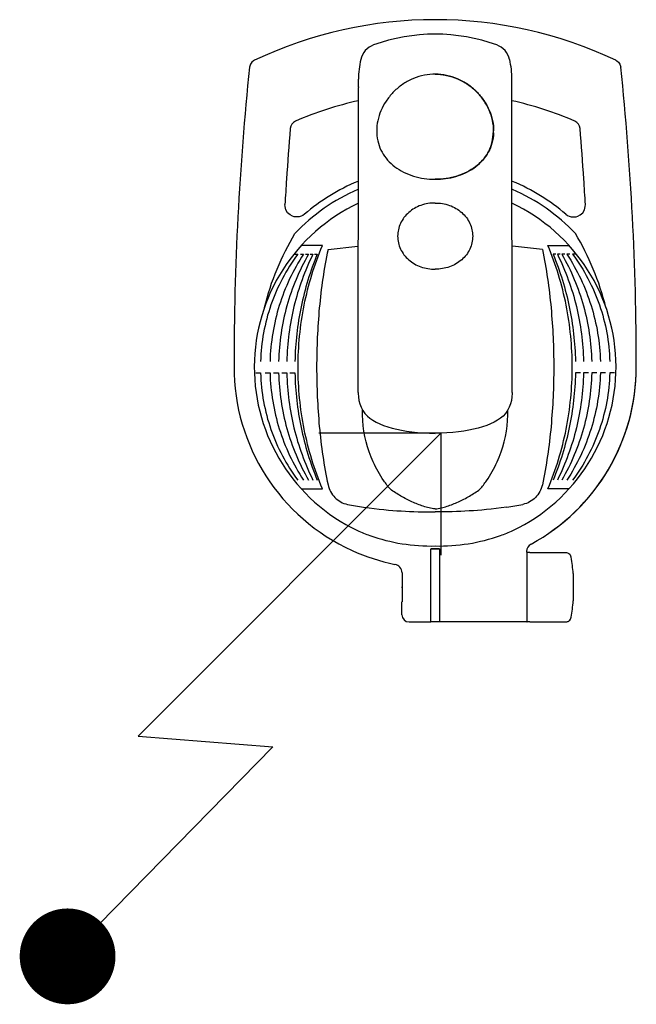
# Model space of a CAD drawing. Extents: x -6161 to -3631, y 599 to 2334.
# Drawn here: x -6161 to -5948, y 599 to 939 of the extents above; entities that cross this region are included whole.
import ezdxf

# ---------------------------------------------------------------- set-up
doc = ezdxf.new("R2010")
doc.units = 0
doc.layers.add('MP 600 Ultra LED EasyGrip-FLUIDES-', color=7, linetype='CONTINUOUS')

msp = doc.modelspace()

# ---------------------------------------------------------------- linework, layer by layer
at = {"layer": 'MP 600 Ultra LED EasyGrip-FLUIDES-', "color": 1, "linetype": 'Continuous'}
for p, q in [((-6043.89, 915.9), (-6043.89, 918.56)), ((-5990.89, 915.9), (-5990.89, 918.56)), ((-6043.98, 810.38), (-6043.89, 915.76)), ((-5990.8, 810.38), (-5990.89, 915.76)), ((-6069.27, 874.57), (-6069.3, 875.32)), ((-5965.51, 874.57), (-5965.48, 875.32)), ((-6066.13, 871.11), (-6066.73, 871.31)), ((-6065.25, 871), (-6066.13, 871.11)), ((-6064.36, 871.09), (-6065.25, 871)), ((-6063.74, 871.3), (-6064.36, 871.09)), ((-5971.04, 871.3), (-5970.42, 871.09)), ((-5970.42, 871.09), (-5969.53, 871)), ((-5969.53, 871), (-5968.65, 871.11)), ((-5968.65, 871.11), (-5968.05, 871.31)), ((-6056.36, 861.14), (-6063.67, 861.14)), ((-6063.43, 861.17), (-6063.45, 861.14)), ((-6054.42, 859.78), (-6044.09, 860.9)), ((-5980.36, 859.78), (-5990.69, 860.9)), ((-5978.42, 861.14), (-5971.11, 861.14)), ((-5971.35, 861.17), (-5971.33, 861.14)), ((-6065.97, 858.14), (-6064.89, 858.14)), ((-6063.94, 858.14), (-6062.9, 858.14)), ((-6062.16, 858.14), (-6061.17, 858.14)), ((-6060.56, 858.14), (-6059.62, 858.14)), ((-6059.04, 858.14), (-6058.13, 858.14)), ((-5975.74, 858.14), (-5976.65, 858.14)), ((-5974.21, 858.14), (-5975.16, 858.14)), ((-5972.62, 858.14), (-5973.61, 858.14)), ((-5970.84, 858.14), (-5971.88, 858.14)), ((-5968.81, 858.14), (-5969.89, 858.14)), ((-6079.39, 817.14), (-6077.73, 817.14)), ((-6076.18, 817.14), (-6074.46, 817.14)), ((-6073.2, 817.14), (-6071.47, 817.14)), ((-6070.39, 817.14), (-6068.66, 817.14)), ((-6067.58, 817.14), (-6065.85, 817.14)), ((-5967.2, 817.14), (-5968.93, 817.14)), ((-5964.39, 817.14), (-5966.12, 817.14)), ((-5961.58, 817.14), (-5963.31, 817.14)), ((-5958.59, 817.14), (-5960.32, 817.14)), ((-5955.39, 817.14), (-5957.05, 817.14)), ((-6063.67, 777.14), (-6056.36, 777.14)), ((-5971.11, 777.14), (-5978.42, 777.14)), ((-6018.84, 756.37), (-6015.94, 756.42)), ((-6018.84, 731.19), (-6018.84, 756.37)), ((-6015.93, 756.37), (-6018.83, 756.42)), ((-6015.94, 756.42), (-6015.94, 731.14)), ((-5984.69, 755.14), (-5985.59, 755.14)), ((-5985.59, 731.14), (-5985.59, 755.14)), ((-5984.69, 755.14), (-5972.37, 755.14)), ((-6031.29, 751.04), (-6031.29, 751.04)), ((-6028.84, 748.17), (-6028.79, 743.14)), ((-5969.69, 747.86), (-5969.69, 747.86)), ((-5969.69, 747.86), (-5969.69, 738.41)), ((-6028.79, 743.14), (-6028.84, 738.1)), ((-6028.79, 742.99), (-6028.79, 743.28)), ((-6028.84, 738.1), (-6028.89, 738.1)), ((-6028.89, 733.64), (-6028.89, 738.1)), ((-5969.69, 738.41), (-5969.69, 738.41)), ((-6026.39, 731.14), (-6018.89, 731.14)), ((-6018.89, 731.19), (-6018.89, 731.14)), ((-6015.94, 731.14), (-6018.84, 731.19)), ((-5985.69, 731.14), (-6015.89, 731.14)), ((-5985.69, 731.24), (-5985.59, 731.14)), ((-5984.69, 731.14), (-5985.59, 731.14)), ((-5984.69, 731.14), (-5972.37, 731.14))]:
    msp.add_line(p, q, dxfattribs=at)
at = {"layer": 'MP 600 Ultra LED EasyGrip-FLUIDES-', "color": 3}
for p, q in [((-6015.46, 796.34), (-6120.05, 691.74)), ((-6015.46, 796.34), (-6057.59, 796.34)), ((-6015.46, 796.34), (-6015.46, 754.2)), ((-6120.05, 691.74), (-6073.46, 688.01)), ((-6073.46, 688.01), (-6144.4, 615.66))]:
    msp.add_line(p, q, dxfattribs=at)
at = {"layer": 'MP 600 Ultra LED EasyGrip-FLUIDES-', "color": 1, "linetype": 'Continuous'}
for points in [[(-6079.84, 925.11), (-6080.17, 924.92), (-6080.77, 924.42), (-6081.21, 923.78), (-6081.48, 923.05), (-6081.54, 922.71)], [(-5954.94, 925.11), (-5954.61, 924.92), (-5954.01, 924.42), (-5953.56, 923.78), (-5953.3, 923.05), (-5953.24, 922.71)], [(-6066.73, 871.31), (-6067.51, 871.7), (-6068.36, 872.47), (-6068.96, 873.46), (-6069.27, 874.57)], [(-5968.05, 871.31), (-5967.27, 871.7), (-5966.42, 872.47), (-5965.81, 873.46), (-5965.51, 874.57)], [(-6062.54, 871.97), (-6063.13, 871.55), (-6063.74, 871.3)], [(-5972.24, 871.97), (-5971.65, 871.55), (-5971.04, 871.3)], [(-6043.98, 810.38), (-6043.97, 810), (-6043.9, 808.85), (-6043.72, 807.67), (-6043.42, 806.49), (-6042.98, 805.33), (-6042.4, 804.22), (-6041.67, 803.18), (-6040.83, 802.26), (-6039.92, 801.49), (-6038.91, 800.8), (-6037.78, 800.15), (-6036.54, 799.56), (-6035.19, 799.01), (-6033.75, 798.51), (-6032.24, 798.07), (-6030.66, 797.69), (-6029, 797.35), (-6027.27, 797.06), (-6025.44, 796.82), (-6023.51, 796.62), (-6021.47, 796.46), (-6019.32, 796.34), (-6017.39, 796.27)], [(-5990.8, 810.38), (-5990.81, 810), (-5990.88, 808.85), (-5991.06, 807.67), (-5991.36, 806.49), (-5991.8, 805.33), (-5992.38, 804.22), (-5993.11, 803.18), (-5993.95, 802.26), (-5994.86, 801.49), (-5995.87, 800.8), (-5996.99, 800.15), (-5998.24, 799.56), (-5999.59, 799.01), (-6001.03, 798.51), (-6002.54, 798.07), (-6004.12, 797.69), (-6005.77, 797.35), (-6007.51, 797.06), (-6009.34, 796.82), (-6011.27, 796.62), (-6013.31, 796.46), (-6015.46, 796.34), (-6017.39, 796.27)]]:
    msp.add_lwpolyline(points, dxfattribs=at)
at = {"layer": 'MP 600 Ultra LED EasyGrip-FLUIDES-', "color": 3, "const_width": 16.52}
msp.add_lwpolyline([(-6136.11, 615.66, 1), (-6152.69, 615.66, 1)], format="xyb", close=True, dxfattribs=at)
at = {"layer": 'MP 600 Ultra LED EasyGrip-FLUIDES-', "color": 1, "linetype": 'Continuous'}
for centre, radius, start, end in [((-6017.39, 793.14), 146, 64.6896, 115.3224), ((-6017.39, 871.64), 62.5, 70.0801, 109.9199), ((-6036.3, 923.82), 7, 109.9199, 166.9858), ((-5998.48, 923.82), 7, 13.0142, 70.0801), ((-5998.48, 923.82), 7, 13.0142, 70.0801), ((-6013.88, 918.64), 30.01, 166.9861, 180.153), ((-6020.89, 918.64), 30.01, 359.847, 13.0139), ((-5086.89, 819.38), 1000, 174.07045, 180), ((-6947.89, 819.38), 1000, 0, 5.92955), ((-6017.39, 900.92), 19.4, 90.0013, 92.4961), ((-6017.39, 900.92), 19.4, 87.5039, 89.9987), ((-6030.02, 915.9), 13.87, 180.0002, 180.3783), ((-6030.96, 915.9), 12.93, 180.3794, 180.6438), ((-6004.76, 915.9), 13.87, 359.6217, 359.9998), ((-6003.82, 915.9), 12.93, 359.3562, 359.6206), ((-6019.42, 798.47), 115.3, 102.2536, 113.645), ((-6015.36, 798.47), 115.3, 66.355, 77.7464), ((-5086.89, 819.38), 984, 175.20644, 176.22999), ((-6064.46, 901.34), 3, 113.5095, 175.2076), ((-5970.32, 901.34), 3, 4.7924, 66.4905), ((-6947.89, 819.38), 984, 3.77001, 4.79356), ((-6021.38, 900.7), 16.21, 179.999, 181.3562), ((-6021.39, 900.7), 16.2, 179.9991, 181.3576), ((-6021.49, 900.7), 16.1, 181.3569, 182.1634), ((-6013.29, 900.7), 16.1, 357.8366, 358.6431), ((-6013.4, 900.7), 16.21, 358.6438, 0.001), ((-6013.39, 900.7), 16.2, 358.6424, 0.0009), ((-5086.89, 819.38), 984, 176.22999, 176.74397), ((-6947.89, 819.38), 984, 3.25603, 3.77001), ((-6017.39, 819.14), 69.5, 112.6461, 130.5546), ((-6017.39, 819.14), 69.5, 49.4454, 67.3539), ((-6017.39, 819.14), 66.94, 113.5384, 136.3903), ((-6017.39, 819.14), 66.94, 43.6097, 66.4616), ((-6017.39, 819.14), 62.5, 115.0874, 244.5227), ((-6017.39, 819.14), 62.5, 295.4773, 64.9126), ((-6051.54, 860.27), 9, 129.9407, 130.4697), ((-5983.24, 860.27), 9, 49.5303, 50.0593), ((-6017.39, 819.14), 69.5, 179.7965, 245.5769), ((-6017.39, 819.14), 69.5, 298.5096, 0.2035), ((-6017.39, 819.14), 69.5, 298.5096, 0), ((-6026.94, 874.85), 105.18, 258.6197, 261.7136), ((-6007.84, 874.85), 105.18, 278.2864, 281.3803), ((-6018.99, 820.28), 62.87, 246.2834, 250.532), ((-6015.79, 820.28), 62.87, 289.468, 293.7166), ((-6018.76, 821.01), 63.64, 250.5587, 271.2316), ((-6016.02, 821.01), 63.64, 268.7684, 289.4413), ((-6017.39, 819.14), 69.5, 245.5769, 258.4633), ((-5982.69, 755.25), 3.2, 118.5092, 176.3461), ((-5985.61, 755.33), 0.198, 212.9, 277.3395), ((-5972.32, 753.16), 1.94, 9.5879, 53.8869), ((-6029.51, 743.14), 60, 4.5165, 9.9282), ((-6031.88, 748.13), 2.97, 77.7322, 78.4394), ((-6031.95, 747.99), 3.12, 3.3349, 77.6874), ((-6029.51, 743.14), 60, 350.0718, 355.4835), ((-6026.39, 733.64), 2.5, 180.0047, 270.0032), ((-6018.84, 731.49), 0.3, 260.3988, 269), ((-6015.94, 731.44), 0.3, 269, 277.2727), ((-5972.37, 733.21), 2.06, 270.0012, 275.5383), ((-5972.32, 733.07), 1.91, 303.8786, 306.8681), ((-5972.37, 733.14), 2, 306.8699, 350.0718)]:
    msp.add_arc(centre, radius, start, end, dxfattribs=at)
for points, knots in [([(-6018.23, 920.31), (-6019.53, 920.25), (-6022.11, 919.88), (-6025.78, 918.57), (-6029.13, 916.6), (-6032.04, 914.07), (-6034.43, 911.09), (-6036.21, 907.78), (-6037.33, 904.29), (-6037.59, 901.88), (-6037.59, 900.7)], [0, 0, 0, 0, 0.128415, 0.256676, 0.384595, 0.511822, 0.637794, 0.761719, 0.882687, 1, 1, 1, 1]), ([(-5997.19, 900.7), (-5997.19, 901.91), (-5997.47, 904.39), (-5998.64, 907.97), (-6000.52, 911.35), (-6003.03, 914.37), (-6006.08, 916.91), (-6009.58, 918.84), (-6013.4, 920.05), (-6016.06, 920.32), (-6017.39, 920.32)], [0, 0, 0, 0, 0.117282, 0.2383, 0.362302, 0.488332, 0.615577, 0.743471, 0.871677, 1, 1, 1, 1]), ([(-6017.39, 920.32), (-6016.06, 920.32), (-6013.4, 920.05), (-6009.58, 918.84), (-6006.08, 916.91), (-6003.03, 914.37), (-6000.52, 911.35), (-5998.64, 907.97), (-5997.47, 904.39), (-5997.19, 901.91), (-5997.19, 900.7)], [0, 0, 0, 0, 0.128326, 0.256529, 0.384425, 0.511671, 0.637702, 0.761705, 0.882721, 1, 1, 1, 1]), ([(-6016.55, 920.31), (-6015.25, 920.25), (-6012.67, 919.88), (-6009, 918.57), (-6005.65, 916.6), (-6002.74, 914.07), (-6000.35, 911.09), (-5998.57, 907.78), (-5997.45, 904.29), (-5997.19, 901.88), (-5997.19, 900.7)], [0, 0, 0, 0, 0.128415, 0.256676, 0.384595, 0.511822, 0.637794, 0.761719, 0.882687, 1, 1, 1, 1]), ([(-6037.58, 900.09), (-6037.51, 898.7), (-6037.14, 896.47), (-6035.86, 893.33), (-6033.91, 890.56), (-6031.37, 888.23), (-6028.34, 886.37), (-6023.73, 884.55), (-6019.93, 884.01), (-6017.39, 884.01)], [0, 0, 0, 0, 0.12012, 0.238018, 0.35599, 0.476428, 0.601092, 0.730639, 1, 1, 1, 1]), ([(-6017.39, 884.01), (-6014.98, 884.01), (-6011.37, 884.5), (-6006.95, 886.14), (-6004.01, 887.81), (-6001.49, 889.92), (-5999.47, 892.43), (-5998.04, 895.28), (-5997.51, 897.35), (-5997.19, 900.7)], [0, 0, 0, 0, 0.269247, 0.399169, 0.524476, 0.645556, 0.763782, 0.881205, 1, 1, 1, 1]), ([(-5997.2, 900.09), (-5997.27, 898.7), (-5997.64, 896.47), (-5998.92, 893.33), (-6000.87, 890.56), (-6003.41, 888.23), (-6006.44, 886.37), (-6011.05, 884.55), (-6014.85, 884.01), (-6017.39, 884.01)], [0, 0, 0, 0, 0.12012, 0.238018, 0.35599, 0.476428, 0.601092, 0.730639, 1, 1, 1, 1]), ([(-6017.39, 875.83), (-6019.06, 875.86), (-6022.4, 875.33), (-6026.03, 873.22), (-6028.22, 870.86), (-6029.43, 868.83), (-6030.18, 866.64), (-6030.44, 864.35), (-6030.18, 862.07), (-6029.43, 859.89), (-6028.22, 857.89), (-6026.02, 855.56), (-6022.38, 853.5), (-6019.06, 852.98), (-6017.39, 853)], [0, 0, 0, 0, 0.130734, 0.258371, 0.320684, 0.381758, 0.441793, 0.501166, 0.560383, 0.619998, 0.680515, 0.742294, 0.86933, 1, 1, 1, 1]), ([(-6017.39, 875.83), (-6015.72, 875.86), (-6012.38, 875.33), (-6008.75, 873.22), (-6006.56, 870.86), (-6005.35, 868.83), (-6004.6, 866.64), (-6004.34, 864.35), (-6004.59, 862.07), (-6005.34, 859.89), (-6006.56, 857.89), (-6008.76, 855.56), (-6012.39, 853.5), (-6015.72, 852.98), (-6017.39, 853)], [0, 0, 0, 0, 0.130734, 0.258371, 0.320684, 0.381758, 0.441793, 0.501166, 0.560383, 0.619998, 0.680515, 0.742293, 0.86933, 1, 1, 1, 1]), ([(-6017.39, 875.83), (-6015.72, 875.86), (-6012.38, 875.33), (-6008.75, 873.22), (-6006.56, 870.86), (-6005.35, 868.83), (-6004.6, 866.64), (-6004.34, 864.35), (-6004.59, 862.07), (-6005.34, 859.89), (-6006.56, 857.89), (-6008.76, 855.56), (-6012.39, 853.5), (-6015.72, 852.98), (-6017.39, 853)], [0, 0, 0, 0, 0.130734, 0.258371, 0.320684, 0.381758, 0.441793, 0.501166, 0.560383, 0.619998, 0.680515, 0.742294, 0.86933, 1, 1, 1, 1]), ([(-6057.38, 867.12), (-6057.38, 867.12), (-6057.38, 867.15), (-6057.37, 867.17), (-6057.36, 867.19)], [0, 0, 0, 0, 0.313304, 1, 1, 1, 1]), ([(-6057.32, 867.17), (-6057.33, 867.17), (-6057.34, 867.18), (-6057.36, 867.19), (-6057.36, 867.19)], [0, 0, 0, 0, 0.687911, 1, 1, 1, 1]), ([(-5977.46, 867.17), (-5977.45, 867.17), (-5977.44, 867.18), (-5977.42, 867.19), (-5977.42, 867.19)], [0, 0, 0, 0, 0.687911, 1, 1, 1, 1]), ([(-5977.4, 867.12), (-5977.4, 867.12), (-5977.4, 867.15), (-5977.41, 867.17), (-5977.42, 867.19)], [0, 0, 0, 0, 0.313304, 1, 1, 1, 1]), ([(-6076.39, 839.69), (-6075.28, 844.24), (-6072.35, 853.07), (-6068.18, 861.36), (-6065.85, 865.31)], [0, 0, 0, 0, 0.505844, 1, 1, 1, 1]), ([(-5958.39, 839.69), (-5959.5, 844.24), (-5962.42, 853.07), (-5966.6, 861.36), (-5968.92, 865.31)], [0, 0, 0, 0, 0.505844, 1, 1, 1, 1]), ([(-6056.36, 777.14), (-6059.13, 783.75), (-6063.35, 797.59), (-6065.46, 819.14), (-6063.35, 840.69), (-6059.13, 854.52), (-6056.36, 861.14)], [0, 0, 0, 0, 0.249992, 0.5, 0.750008, 1, 1, 1, 1]), ([(-5978.42, 777.14), (-5975.65, 783.75), (-5971.43, 797.59), (-5969.32, 819.14), (-5971.43, 840.69), (-5975.65, 854.52), (-5978.42, 861.14)], [0, 0, 0, 0, 0.249992, 0.5, 0.750008, 1, 1, 1, 1]), ([(-6064.89, 858.14), (-6066.87, 855.48), (-6070.42, 849.85), (-6074.39, 840.71), (-6076.93, 831.06), (-6077.63, 824.45), (-6077.73, 821.14)], [0, 0, 0, 0, 0.25, 0.499996, 0.749995, 1, 1, 1, 1]), ([(-6062.9, 858.14), (-6066.48, 852.69), (-6072.12, 840.71), (-6074.28, 827.66), (-6074.46, 821.14)], [0, 0, 0, 0, 0.499967, 1, 1, 1, 1]), ([(-6061.17, 858.14), (-6064.39, 852.55), (-6069.4, 840.49), (-6071.31, 827.59), (-6071.47, 821.14)], [0, 0, 0, 0, 0.499967, 1, 1, 1, 1]), ([(-6059.62, 858.14), (-6062.46, 852.42), (-6066.85, 840.3), (-6068.52, 827.52), (-6068.66, 821.14)], [0, 0, 0, 0, 0.499975, 1, 1, 1, 1]), ([(-6058.13, 858.14), (-6060.57, 852.3), (-6064.31, 840.12), (-6065.73, 827.46), (-6065.85, 821.14)], [0, 0, 0, 0, 0.499986, 1, 1, 1, 1]), ([(-6054.42, 859.78), (-6055.12, 856.46), (-6056.31, 849.74), (-6057.9, 836.2), (-6058.65, 819.14), (-6057.9, 802.08), (-6056.31, 788.53), (-6055.12, 781.82), (-6054.42, 778.49)], [0, 0, 0, 0, 0.1248, 0.249799, 0.5, 0.750201, 0.8752, 1, 1, 1, 1]), ([(-5980.36, 859.78), (-5979.66, 856.46), (-5978.47, 849.74), (-5976.88, 836.2), (-5976.13, 819.14), (-5976.88, 802.08), (-5978.47, 788.53), (-5979.66, 781.82), (-5980.36, 778.49)], [0, 0, 0, 0, 0.1248, 0.249799, 0.5, 0.750201, 0.8752, 1, 1, 1, 1]), ([(-5976.65, 858.14), (-5974.21, 852.3), (-5970.47, 840.12), (-5969.05, 827.46), (-5968.93, 821.14)], [0, 0, 0, 0, 0.499986, 1, 1, 1, 1]), ([(-5975.16, 858.14), (-5972.32, 852.42), (-5967.93, 840.3), (-5966.26, 827.52), (-5966.12, 821.14)], [0, 0, 0, 0, 0.499975, 1, 1, 1, 1]), ([(-5973.61, 858.14), (-5970.39, 852.55), (-5965.38, 840.49), (-5963.47, 827.59), (-5963.31, 821.14)], [0, 0, 0, 0, 0.499967, 1, 1, 1, 1]), ([(-5971.88, 858.14), (-5968.29, 852.69), (-5962.65, 840.71), (-5960.5, 827.66), (-5960.32, 821.14)], [0, 0, 0, 0, 0.499967, 1, 1, 1, 1]), ([(-5969.89, 858.14), (-5967.91, 855.48), (-5964.36, 849.85), (-5960.39, 840.71), (-5957.85, 831.06), (-5957.15, 824.45), (-5957.05, 821.14)], [0, 0, 0, 0, 0.25, 0.499996, 0.749995, 1, 1, 1, 1]), ([(-6077.73, 817.14), (-6077.63, 813.83), (-6076.93, 807.21), (-6074.39, 797.57), (-6070.42, 788.42), (-6066.87, 782.79), (-6064.89, 780.14)], [0, 0, 0, 0, 0.250005, 0.500004, 0.75, 1, 1, 1, 1]), ([(-6074.46, 817.14), (-6074.28, 810.62), (-6072.12, 797.56), (-6066.48, 785.59), (-6062.9, 780.14)], [0, 0, 0, 0, 0.500033, 1, 1, 1, 1]), ([(-6071.47, 817.14), (-6071.31, 810.69), (-6069.4, 797.78), (-6064.39, 785.73), (-6061.17, 780.14)], [0, 0, 0, 0, 0.500033, 1, 1, 1, 1]), ([(-6068.66, 817.14), (-6068.52, 810.75), (-6066.85, 797.98), (-6062.46, 785.86), (-6059.62, 780.14)], [0, 0, 0, 0, 0.500025, 1, 1, 1, 1]), ([(-6065.85, 817.14), (-6065.73, 810.81), (-6064.31, 798.16), (-6060.57, 785.98), (-6058.13, 780.14)], [0, 0, 0, 0, 0.500014, 1, 1, 1, 1]), ([(-5968.93, 817.14), (-5969.05, 810.81), (-5970.47, 798.16), (-5974.21, 785.98), (-5976.65, 780.14)], [0, 0, 0, 0, 0.500014, 1, 1, 1, 1]), ([(-5966.12, 817.14), (-5966.26, 810.75), (-5967.93, 797.98), (-5972.32, 785.86), (-5975.16, 780.14)], [0, 0, 0, 0, 0.500025, 1, 1, 1, 1]), ([(-5963.31, 817.14), (-5963.47, 810.69), (-5965.38, 797.78), (-5970.39, 785.73), (-5973.61, 780.14)], [0, 0, 0, 0, 0.500033, 1, 1, 1, 1]), ([(-5960.32, 817.14), (-5960.5, 810.62), (-5962.65, 797.56), (-5968.29, 785.59), (-5971.88, 780.14)], [0, 0, 0, 0, 0.500033, 1, 1, 1, 1]), ([(-5957.05, 817.14), (-5957.15, 813.83), (-5957.85, 807.21), (-5960.39, 797.57), (-5964.36, 788.42), (-5967.91, 782.79), (-5969.89, 780.14)], [0, 0, 0, 0, 0.250005, 0.500004, 0.75, 1, 1, 1, 1]), ([(-6032.87, 777), (-6033.68, 777.94), (-6035.19, 779.9), (-6037.81, 784.11), (-6041.35, 792.02), (-6042.64, 799.51), (-6042.52, 804.44)], [0, 0, 0, 0, 0.125309, 0.250631, 0.501082, 1, 1, 1, 1]), ([(-6001.91, 777), (-6001.1, 777.94), (-5999.59, 779.9), (-5996.97, 784.11), (-5993.43, 792.02), (-5992.14, 799.51), (-5992.26, 804.44)], [0, 0, 0, 0, 0.125309, 0.250631, 0.501082, 1, 1, 1, 1]), ([(-6054.42, 778.49), (-6054.23, 777.68), (-6053.63, 776.09), (-6052.1, 774.07), (-6050.09, 772.53), (-6048.51, 771.92), (-6047.7, 771.73)], [0, 0, 0, 0, 0.250131, 0.500289, 0.750292, 1, 1, 1, 1]), ([(-6017.39, 770.23), (-6018.1, 770.24), (-6019.5, 770.47), (-6021.51, 771.06), (-6023.48, 771.79), (-6025.42, 772.64), (-6027.35, 773.58), (-6029.88, 774.96), (-6031.7, 776.15), (-6032.87, 777)], [0, 0, 0, 0, 0.124818, 0.246815, 0.369387, 0.493426, 0.618893, 0.745471, 1, 1, 1, 1]), ([(-6017.39, 770.23), (-6016.68, 770.24), (-6015.28, 770.47), (-6013.26, 771.06), (-6011.3, 771.79), (-6009.35, 772.64), (-6007.43, 773.58), (-6004.9, 774.96), (-6003.08, 776.15), (-6001.91, 777)], [0, 0, 0, 0, 0.124818, 0.246815, 0.369387, 0.493426, 0.618893, 0.745471, 1, 1, 1, 1]), ([(-5980.36, 778.49), (-5980.55, 777.68), (-5981.15, 776.09), (-5982.68, 774.07), (-5984.69, 772.53), (-5986.27, 771.92), (-5987.08, 771.73)], [0, 0, 0, 0, 0.250131, 0.500289, 0.750292, 1, 1, 1, 1]), ([(-6042.1, 770.76), (-6036.87, 770.04), (-6029.1, 769.36), (-6021.31, 769.15), (-6017.39, 769.15)], [0, 0, 0, 0, 0.497178, 1, 1, 1, 1]), ([(-5992.68, 770.76), (-5997.91, 770.04), (-6005.68, 769.36), (-6013.47, 769.15), (-6017.39, 769.15)], [0, 0, 0, 0, 0.497178, 1, 1, 1, 1]), ([(-5972.37, 755.14), (-5972.15, 755.14), (-5971.72, 755.06), (-5971.34, 754.85), (-5971.17, 754.73)], [0, 0, 0, 0, 0.518679, 1, 1, 1, 1]), ([(-5972.17, 731.15), (-5972.01, 731.17), (-5971.68, 731.24), (-5971.39, 731.39), (-5971.25, 731.48)], [0, 0, 0, 0, 0.517033, 1, 1, 1, 1])]:
    msp.add_open_spline(points, degree=3, knots=knots, dxfattribs=at)
msp.add_open_spline([(-5985.88, 755.46), (-5985.87, 755.37), (-5985.83, 755.29), (-5985.78, 755.23)], degree=3, dxfattribs=at)

doc.saveas('drawing.dxf')
